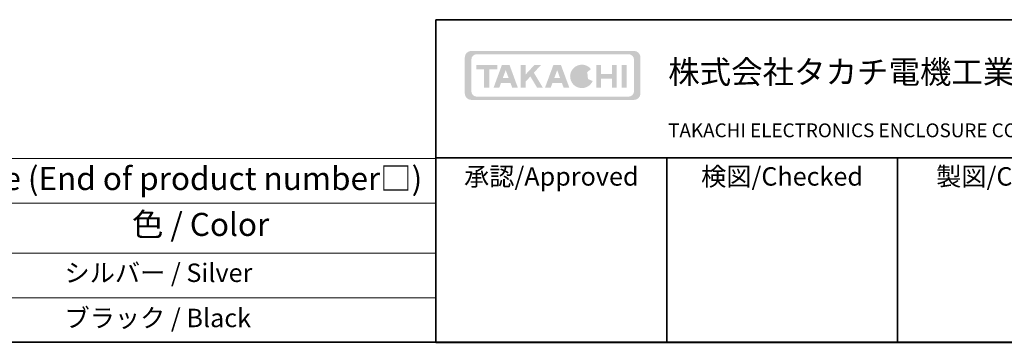
# Model space of a CAD drawing. Units: millimetres. Extents: x 0 to 8642, y 0 to 1405.
# Drawn here: x 825 to 1358, y 0 to 175 of the extents above; entities that cross this region are included whole.
import ezdxf
from ezdxf.enums import TextEntityAlignment as Align

# ---------------------------------------------------------------- set-up
doc = ezdxf.new("R2010")
doc.units = ezdxf.units.MM
doc.header["$LTSCALE"] = 5
for name, color, linetype, lineweight in [('Border (ISO)', 7, 'Continuous', 35), ('Symbol (ISO)', 7, 'Continuous', 18), ('Title (ISO)', 7, 'Continuous', 35)]:
    doc.layers.add(name, color=color, linetype=linetype, lineweight=lineweight)
doc.layers.add('Hatch (ISO)', color=1, linetype='Continuous', lineweight=18, true_color=0xff0000)
doc.styles.add('Note Text (TK)', font='txt')
doc.styles.add('Note Text (TK2)', font='txt')
doc.styles.add('文字スタイル67', font='arial.ttf')

# ---------------------------------------------------------------- blocks, each defined once
blk = doc.blocks.new('図面枠 tk図枠')
at = {"layer": 'Border (ISO)'}
blk.add_line((14.5, 8), (405.5, 8), dxfattribs=at)
blk = doc.blocks.new('表題欄 tk表題欄')
at = {"layer": 'Hatch (ISO)'}
h = blk.add_hatch(color=256, dxfattribs=at)
edge = h.paths.add_edge_path(flags=0)
edge.add_arc((95.58, 236.3), 0.596, 270, 360)
edge.add_line((96.17, 236.3), (96.17, 239.71))
edge.add_arc((95.58, 239.71), 0.596, 0, 90)
edge.add_line((95.58, 240.31), (79.14, 240.31))
edge.add_arc((79.14, 239.71), 0.596, 90, 180)
edge.add_line((78.54, 239.71), (78.54, 236.3))
edge.add_arc((79.14, 236.3), 0.596, 180, 270)
edge.add_line((79.14, 235.7), (95.58, 235.7))
edge = h.paths.add_edge_path()
edge.add_line((77.84, 239.96), (77.84, 236.05))
edge.add_arc((78.54, 236.05), 0.702, 180, 270)
edge.add_line((78.54, 235.35), (96.17, 235.35))
edge.add_arc((96.17, 236.05), 0.702, 270, 360)
edge.add_line((96.87, 236.05), (96.87, 239.96))
edge.add_arc((96.17, 239.96), 0.702, 0, 90)
edge.add_line((96.17, 240.66), (78.54, 240.66))
edge.add_arc((78.54, 239.96), 0.702, 90, 180)
for points in [[(79.07, 239.15), (79.07, 238.66), (79.92, 238.66), (79.92, 236.66), (80.51, 236.66), (80.51, 238.66), (81.36, 238.66), (81.36, 239.15)], [(85.68, 236.66), (84.94, 237.89), (84.42, 237.32), (84.42, 236.66), (83.9, 236.66), (83.9, 239.15), (84.42, 239.15), (84.42, 238.1), (85.39, 239.15), (86.11, 239.15), (85.32, 238.3), (86.3, 236.66)], [(92.09, 239.15), (92.09, 236.66), (92.61, 236.66), (92.61, 237.66), (93.77, 237.66), (93.77, 236.66), (94.29, 236.66), (94.29, 239.15), (93.77, 239.15), (93.77, 238.15), (92.61, 238.15), (92.61, 239.15)], [(94.84, 239.15), (94.84, 236.66), (95.36, 236.66), (95.36, 239.15)]]:
    blk.add_hatch(color=256, dxfattribs=at).paths.add_polyline_path(points)
h = blk.add_hatch(color=256, dxfattribs=at)
h.paths.add_polyline_path([(82.59, 237.71), (81.95, 237.71), (82.27, 238.58)], flags=0)
h.paths.add_polyline_path([(82.78, 237.2), (81.76, 237.2), (81.57, 236.66), (80.95, 236.66), (81.86, 239.15), (82.68, 239.15), (83.59, 236.66), (82.98, 236.66)])
h = blk.add_hatch(color=256, dxfattribs=at)
h.paths.add_polyline_path([(87.53, 237.71), (88.16, 237.71), (87.85, 238.58)], flags=0)
h.paths.add_polyline_path([(87.14, 236.66), (87.34, 237.2), (88.35, 237.2), (88.55, 236.66), (89.17, 236.66), (88.25, 239.15), (87.44, 239.15), (86.52, 236.66)])
h = blk.add_hatch(color=256, dxfattribs=at)
edge = h.paths.add_edge_path()
edge.add_arc((90.52, 237.9), 1.27, 38.5505, 336.582)
edge.add_line((91.69, 237.4), (91.17, 237.62))
edge.add_ellipse((90.52, 237.9), major_axis=(0, -0.8), ratio=0.867347, start_angle=124.651, end_angle=429.4109, ccw=False)
edge.add_line((91.09, 238.36), (91.52, 238.7))
at = {"layer": 'Title (ISO)'}
for p, q in [((74.71, 244.05), (255.71, 244.05)), ((74.71, 209.05), (74.71, 244.05)), ((74.71, 229.05), (230.71, 229.05)), ((99.71, 229.05), (99.71, 209.05)), ((124.71, 229.05), (124.71, 209.05)), ((255.71, 209.05), (74.71, 209.05))]:
    blk.add_line(p, q, dxfattribs=at)
at = {"layer": 'Title (ISO)', "color": 7, "attachment_point": 4, "line_spacing_factor": 1.5, "style": 'Note Text (TK)'}
for s, insert, char_height in [('株式会社タカチ電機工業', (99.87, 238.05), 2.5), ('\\fArial|b0|i0;\\H1.4986;TAKACHI ELECTRONICS ENCLOSURE CO., LTD.', (99.87, 232.05), 1.4986)]:
    blk.add_mtext(s, dxfattribs=dict(at, insert=insert, char_height=char_height))
at = {"layer": 'Title (ISO)', "color": 1, "true_color": 0xff0000, "char_height": 2, "attachment_point": 5, "line_spacing_factor": 1.5, "style": 'Note Text (TK)'}
for s, insert in [('\\fＭＳ Ｐゴシック|b0|i0;\\H2.0000;検図/Checked', (112.21, 227.05)), ('\\fＭＳ Ｐゴシック|b0|i0;\\H2.0000;製図/Created', (137.21, 227.05)), ('\\fＭＳ Ｐゴシック|b0|i0;\\H2.0000;承認/Approved', (87.21, 227.05))]:
    blk.add_mtext(s, dxfattribs=dict(at, insert=insert))
at = {"layer": 'Title (ISO)', "color": 7}
for tag, p, height, style in [('<品名>_001', (157.54, 235.75), 2.5, 'Note Text (TK)'), ('<Title>_001', (157.49, 230.55), 2, '文字スタイル67'), ('<ページ_No.>_001', (237.95, 213.3), 2.5, 'Note Text (TK)'), ('<総ページ数>_001', (246.8, 213.3), 2.5, 'Note Text (TK)'), ('作成日_001', (175.58, 211.28), 2.5, 'Note Text (TK)')]:
    blk.add_attdef(tag, p, '', height=height, dxfattribs=dict(at, style=style))
at = {"layer": 'Title (ISO)', "color": 7, "style": 'Note Text (TK)'}
blk.add_attdef('<尺度>', text='', height=2.5, dxfattribs=at).set_placement((243.21, 223.55), align=Align.MIDDLE_CENTER)
blk = doc.blocks.new('テーブル1')
at = {"layer": 'Symbol (ISO)'}
for p, q in [((124.5, 27.93), (224.5, 27.93)), ((124.5, 27.93), (124.5, 23.11)), ((224.5, 27.93), (224.5, 23.11)), ((124.5, 23.11), (224.5, 23.11)), ((124.5, 23.11), (124.5, 17.67)), ((174.5, 23.11), (174.5, 17.67)), ((224.5, 23.11), (224.5, 17.67)), ((124.5, 17.67), (224.5, 17.67)), ((124.5, 17.67), (124.5, 8)), ((174.5, 17.67), (174.5, 8)), ((224.5, 17.67), (224.5, 8)), ((124.5, 12.83), (224.5, 12.83)), ((124.5, 8), (224.5, 8))]:
    blk.add_line(p, q, dxfattribs=at)
at = {"layer": 'Symbol (ISO)', "color": 7, "attachment_point": 7}
for s, insert, char_height, style in [('色仕様（型番末尾□） / Color type (End of product number□)', (126.12, 23.74), 2.5, 'Note Text (TK)'), ('色 / Color', (191.56, 18.76), 2.5, 'Note Text (TK)'), ('記号 / Code', (139.86, 18.76), 2.5, 'Note Text (TK)'), ('S S', (147.43, 14.23), 2, 'Note Text (TK2)'), ('              シルバー / Silver', (175.7, 13.92), 2, 'Note Text (TK2)'), ('B B', (147.36, 9.42), 2, 'Note Text (TK2)'), ('              ブラック / Black', (175.7, 9.02), 2, 'Note Text (TK2)')]:
    blk.add_mtext(s, dxfattribs=dict(at, insert=insert, char_height=char_height, style=style))

msp = doc.modelspace()

# ---------------------------------------------------------------- block references
at = {"xscale": 5, "yscale": 5, "zscale": 5}
for name, p in [('図面枠 tk図枠', (-72.5, -40)), ('表題欄 tk表題欄', (676.4559, -1045.2637)), ('テーブル1', (-72.5, -40))]:
    msp.add_blockref(name, p, dxfattribs=at)

doc.saveas('drawing.dxf')
